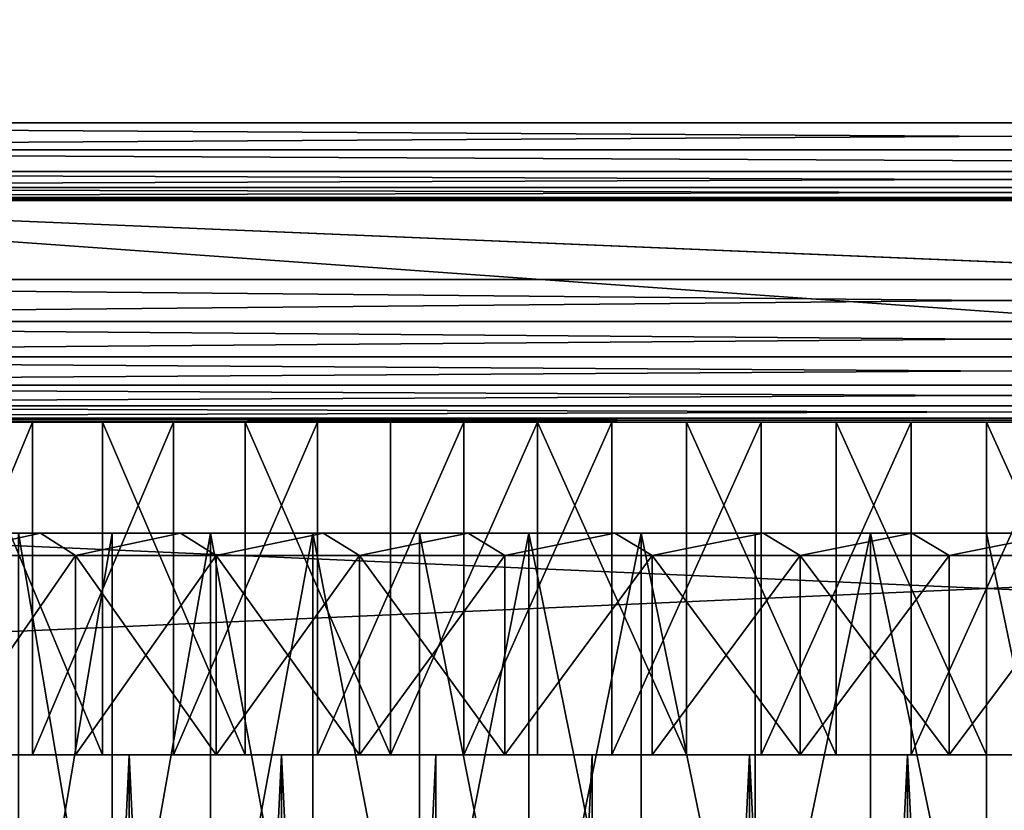
# Model space of a CAD drawing. Extents: x -45 to 45, y -83 to 89.
# Drawn here: x 21 to 25, y -69 to -65 of the extents above; entities that cross this region are included whole.
import ezdxf

# ---------------------------------------------------------------- set-up
doc = ezdxf.new("R2010")
doc.units = 0
doc.header["$MEASUREMENT"] = 0

msp = doc.modelspace()

# ---------------------------------------------------------------- linework, layer by layer
for points in [[(42.299999, 65.050003, 100), (6.5, 60.25, 100), (42.299999, -66.75, 100)], [(42.299999, 65.050003, -100), (42.299999, -66.75, -100), (6.5, 60.25, -100)], [(42.299999, 65.050003, 98.5), (42.299999, -66.75, 98.5), (6.5, 60.25, 98.5)], [(42.299999, 65.050003, -98.5), (6.5, 60.25, -98.5), (42.299999, -66.75, -98.5)], [(6.5, 60.25, 100), (6.5, -65.25, 100), (42.299999, -66.75, 100)], [(6.5, 60.25, -100), (42.299999, -66.75, -100), (6.5, -65.25, -100)], [(6.5, 60.25, 98.5), (42.299999, -66.75, 98.5), (6.5, -65.25, 98.5)], [(6.5, 60.25, -98.5), (6.5, -65.25, -98.5), (42.299999, -66.75, -98.5)], [(35, -65.398529, -20.062742), (15, -56.394363, -11.058578), (35, -56.394363, -11.058578)], [(35, -65.398529, -20.062742), (15, -65.398529, -20.062742), (15, -56.394363, -11.058578)], [(35, -65.398529, 20.062742), (15, -56.394363, 11.058578), (15, -65.398529, 20.062742)], [(35, -56.394363, 11.058578), (15, -56.394363, 11.058578), (35, -65.398529, 20.062742)], [(35, -57.101471, -10.351472), (15, -57.101471, -10.351472), (15, -66.105637, -19.355635)], [(35, -66.105637, -19.355635), (35, -57.101471, -10.351472), (15, -66.105637, -19.355635)], [(35, -57.101471, 10.351472), (15, -66.105637, 19.355635), (15, -57.101471, 10.351472)], [(35, -57.101471, 10.351472), (35, -66.105637, 19.355635), (15, -66.105637, 19.355635)], [(42.299999, -66.75, 100), (6.5, -65.25, 100), (8, -66.75, 100)], [(42.299999, -66.75, -100), (8, -66.75, -100), (6.5, -65.25, -100)], [(42.299999, -66.75, 98.5), (8, -66.75, 98.5), (6.5, -65.25, 98.5)], [(42.299999, -66.75, -98.5), (6.5, -65.25, -98.5), (8, -66.75, -98.5)], [(35, -65.398529, 20.062742), (15, -65.398529, 20.062742), (15, -65.520821, 20.205927)], [(35, -65.398529, 20.062742), (15, -65.520821, 20.205927), (35, -65.520821, 20.205927)], [(35, -65.520821, -20.205927), (15, -65.398529, -20.062742), (35, -65.398529, -20.062742)], [(35, -65.520821, -20.205927), (15, -65.520821, -20.205927), (15, -65.398529, -20.062742)], [(35, -65.619209, 20.366482), (15, -65.520821, 20.205927), (15, -65.619209, 20.366482)], [(35, -65.520821, 20.205927), (15, -65.520821, 20.205927), (35, -65.619209, 20.366482)], [(35, -65.619209, -20.366482), (15, -65.619209, -20.366482), (15, -65.520821, -20.205927)], [(35, -65.619209, -20.366482), (15, -65.520821, -20.205927), (35, -65.520821, -20.205927)], [(35, -65.619209, 20.366482), (15, -65.619209, 20.366482), (15, -65.691269, 20.540449)], [(35, -65.619209, 20.366482), (15, -65.691269, 20.540449), (35, -65.691269, 20.540449)], [(35, -65.691269, -20.540449), (15, -65.691269, -20.540449), (15, -65.619209, -20.366482)], [(35, -65.691269, -20.540449), (15, -65.619209, -20.366482), (35, -65.619209, -20.366482)], [(35, -65.691269, 20.540449), (15, -65.691269, 20.540449), (15, -65.735229, 20.723549)], [(35, -65.691269, 20.540449), (15, -65.735229, 20.723549), (35, -65.735229, 20.723549)], [(35, -65.735229, -20.723549), (15, -65.735229, -20.723549), (15, -65.691269, -20.540449)], [(35, -65.735229, -20.723549), (15, -65.691269, -20.540449), (35, -65.691269, -20.540449)], [(35, -65.735229, 20.723549), (15, -65.75, 20.91127), (35, -65.75, 20.91127)], [(35, -65.735229, 20.723549), (15, -65.735229, 20.723549), (15, -65.75, 20.91127)], [(35, -65.75, -20.91127), (15, -65.75, -20.91127), (15, -65.735229, -20.723549)], [(35, -65.75, -20.91127), (15, -65.735229, -20.723549), (35, -65.735229, -20.723549)], [(32, -65.75, -30), (15, -65.75, -20.91127), (35, -65.75, -20.91127)], [(32, -65.75, -30), (18, -65.75, -30), (15, -65.75, -20.91127)], [(35, -65.75, 20.91127), (15, -65.75, 20.91127), (18, -65.75, 30)], [(32, -66.75, -30), (18, -66.75, -30), (18, -65.75, -30)], [(32, -66.75, -30), (18, -65.75, -30), (32, -65.75, -30)], [(32, -66.75, 30), (18, -65.75, 30), (18, -66.75, 30)], [(32, -66.75, 30), (32, -65.75, 30), (18, -65.75, 30)], [(35, -65.75, 20.91127), (18, -65.75, 30), (32, -65.75, 30)], [(35, -66.105637, -19.355635), (15, -66.105637, -19.355635), (15, -66.29538, -19.571995)], [(35, -66.29538, -19.571995), (35, -66.105637, -19.355635), (15, -66.29538, -19.571995)], [(35, -66.29538, 19.571995), (15, -66.29538, 19.571995), (15, -66.105637, 19.355635)], [(35, -66.105637, 19.355635), (35, -66.29538, 19.571995), (15, -66.105637, 19.355635)], [(35, -66.29538, -19.571995), (15, -66.29538, -19.571995), (15, -66.455254, -19.81127)], [(35, -66.455254, -19.81127), (35, -66.29538, -19.571995), (15, -66.455254, -19.81127)], [(35, -66.455254, 19.81127), (15, -66.455254, 19.81127), (15, -66.29538, 19.571995)], [(35, -66.29538, 19.571995), (35, -66.455254, 19.81127), (15, -66.29538, 19.571995)], [(35, -66.455254, -19.81127), (15, -66.455254, -19.81127), (15, -66.582535, -20.069366)], [(35, -66.582535, -20.069366), (35, -66.455254, -19.81127), (15, -66.582535, -20.069366)], [(35, -66.582535, 20.069366), (15, -66.582535, 20.069366), (15, -66.455254, 19.81127)], [(35, -66.455254, 19.81127), (35, -66.582535, 20.069366), (15, -66.455254, 19.81127)], [(35, -66.582535, -20.069366), (15, -66.582535, -20.069366), (15, -66.675034, -20.341867)], [(35, -66.675034, -20.341867), (35, -66.582535, -20.069366), (15, -66.675034, -20.341867)], [(35, -66.675034, 20.341867), (15, -66.675034, 20.341867), (15, -66.582535, 20.069366)], [(35, -66.582535, 20.069366), (35, -66.675034, 20.341867), (15, -66.582535, 20.069366)], [(35, -66.675034, -20.341867), (15, -66.675034, -20.341867), (15, -66.731178, -20.624113)], [(35, -66.731178, -20.624113), (35, -66.675034, -20.341867), (15, -66.731178, -20.624113)], [(35, -66.731178, 20.624113), (15, -66.731178, 20.624113), (15, -66.675034, 20.341867)], [(35, -66.675034, 20.341867), (35, -66.731178, 20.624113), (15, -66.675034, 20.341867)], [(35, -66.731178, -20.624113), (15, -66.731178, -20.624113), (15, -66.75, -20.91127)], [(35, -66.75, -20.91127), (35, -66.731178, -20.624113), (15, -66.75, -20.91127)], [(35, -66.75, 20.91127), (15, -66.75, 20.91127), (15, -66.731178, 20.624113)], [(35, -66.731178, 20.624113), (35, -66.75, 20.91127), (15, -66.731178, 20.624113)], [(42, -66.75, -100), (8, -68.25, -100), (8, -66.75, -100)], [(42, -68.25, -100), (8, -68.25, -100), (42, -66.75, -100)], [(8, -66.75, 100), (42, -68.25, 100), (42, -66.75, 100)], [(8, -66.75, 100), (8, -68.25, 100), (42, -68.25, 100)], [(45, -66.75, -97), (42, -66.75, -100), (8, -66.75, -100)], [(21.01428, -66.75, -10.840505), (8, -66.75, -100), (20.384947, -66.75, -10.587908)], [(21.657354, -66.75, -11.055733), (8, -66.75, -100), (21.01428, -66.75, -10.840505)], [(22.311951, -66.75, -11.232849), (8, -66.75, -100), (21.657354, -66.75, -11.055733)], [(22.975813, -66.75, -11.371243), (8, -66.75, -100), (22.311951, -66.75, -11.232849)], [(23.646652, -66.75, -11.470438), (8, -66.75, -100), (22.975813, -66.75, -11.371243)], [(24.322159, -66.75, -11.530092), (8, -66.75, -100), (23.646652, -66.75, -11.470438)], [(24.322159, -66.75, -11.530092), (45, -66.75, -97), (8, -66.75, -100)], [(8, -66.75, 100), (24.660933, -66.75, 11.545022), (23.983967, -66.75, 11.505224)], [(8, -66.75, 100), (23.983967, -66.75, 11.505224), (23.310505, -66.75, 11.425765)], [(8, -66.75, 100), (23.310505, -66.75, 11.425765), (22.642866, -66.75, 11.306919)], [(8, -66.75, 100), (22.642866, -66.75, 11.306919), (21.983353, -66.75, 11.149096)], [(8, -66.75, 100), (21.983353, -66.75, 11.149096), (21.334238, -66.75, 10.952839)], [(8, -66.75, 100), (21.334238, -66.75, 10.952839), (20.69776, -66.75, 10.718826)], [(8, -66.75, 100), (20.69776, -66.75, 10.718826), (20.076113, -66.75, 10.447863)], [(45, -66.75, 97), (8, -66.75, 100), (42, -66.75, 100)], [(45, -66.75, 97), (24.660933, -66.75, 11.545022), (8, -66.75, 100)], [(42.299999, -66.75, 98.5), (42.299999, -66.75, 100), (8, -66.75, 100)], [(42.299999, -66.75, 98.5), (8, -66.75, 100), (8, -66.75, 98.5)], [(42.299999, -66.75, -98.5), (8, -66.75, -98.5), (8, -66.75, -100)], [(42.299999, -66.75, -100), (42.299999, -66.75, -98.5), (8, -66.75, -100)], [(32, -66.75, -30), (35, -66.75, -20.91127), (15, -66.75, -20.91127)], [(32, -66.75, -30), (15, -66.75, -20.91127), (18, -66.75, -30)], [(35, -66.75, 20.91127), (18, -66.75, 30), (15, -66.75, 20.91127)], [(35, -66.75, 20.91127), (32, -66.75, 30), (18, -66.75, 30)], [(20.69776, -66.75, 10.718826), (20.69776, -68.25, 10.718826), (20.076113, -68.25, 10.447863)], [(20.69776, -66.75, 10.718826), (20.076113, -68.25, 10.447863), (20.076113, -66.75, 10.447863)], [(20.384947, -66.75, -10.587908), (20.384947, -68.25, -10.587908), (21.01428, -68.25, -10.840505)], [(20.384947, -66.75, -10.587908), (21.01428, -68.25, -10.840505), (21.01428, -66.75, -10.840505)], [(21.334238, -66.75, 10.952839), (20.69776, -68.25, 10.718826), (20.69776, -66.75, 10.718826)], [(21.334238, -66.75, 10.952839), (21.334238, -68.25, 10.952839), (20.69776, -68.25, 10.718826)], [(21.01428, -66.75, -10.840505), (21.01428, -68.25, -10.840505), (21.657354, -68.25, -11.055733)], [(21.01428, -66.75, -10.840505), (21.657354, -68.25, -11.055733), (21.657354, -66.75, -11.055733)], [(21.983353, -66.75, 11.149096), (21.334238, -68.25, 10.952839), (21.334238, -66.75, 10.952839)], [(21.983353, -66.75, 11.149096), (21.983353, -68.25, 11.149096), (21.334238, -68.25, 10.952839)], [(21.657354, -66.75, -11.055733), (21.657354, -68.25, -11.055733), (22.311951, -68.25, -11.232849)], [(21.657354, -66.75, -11.055733), (22.311951, -68.25, -11.232849), (22.311951, -66.75, -11.232849)], [(22.642866, -66.75, 11.306919), (21.983353, -68.25, 11.149096), (21.983353, -66.75, 11.149096)], [(22.642866, -66.75, 11.306919), (22.642866, -68.25, 11.306919), (21.983353, -68.25, 11.149096)], [(22.975813, -66.75, -11.371243), (22.311951, -68.25, -11.232849), (22.975813, -68.25, -11.371243)], [(22.311951, -66.75, -11.232849), (22.311951, -68.25, -11.232849), (22.975813, -66.75, -11.371243)], [(23.310505, -66.75, 11.425765), (22.642866, -68.25, 11.306919), (22.642866, -66.75, 11.306919)], [(23.310505, -66.75, 11.425765), (23.310505, -68.25, 11.425765), (22.642866, -68.25, 11.306919)], [(22.975813, -66.75, -11.371243), (22.975813, -68.25, -11.371243), (23.646652, -68.25, -11.470438)], [(22.975813, -66.75, -11.371243), (23.646652, -68.25, -11.470438), (23.646652, -66.75, -11.470438)], [(23.983967, -66.75, 11.505224), (23.310505, -68.25, 11.425765), (23.310505, -66.75, 11.425765)], [(23.983967, -66.75, 11.505224), (23.983967, -68.25, 11.505224), (23.310505, -68.25, 11.425765)], [(23.646652, -66.75, -11.470438), (23.646652, -68.25, -11.470438), (24.322159, -68.25, -11.530092)], [(23.646652, -66.75, -11.470438), (24.322159, -68.25, -11.530092), (24.322159, -66.75, -11.530092)], [(24.660933, -66.75, 11.545022), (23.983967, -68.25, 11.505224), (23.983967, -66.75, 11.505224)], [(24.660933, -66.75, 11.545022), (24.660933, -68.25, 11.545022), (23.983967, -68.25, 11.505224)], [(24.322159, -66.75, -11.530092), (24.322159, -68.25, -11.530092), (25, -68.25, -11.55)], [(24.322159, -66.75, -11.530092), (25, -68.25, -11.55), (25, -66.75, -11.55)], [(25, -66.75, -11.55), (45, -66.75, -97), (24.322159, -66.75, -11.530092)], [(25.339067, -66.75, 11.545022), (24.660933, -68.25, 11.545022), (24.660933, -66.75, 11.545022)], [(25.339067, -66.75, 11.545022), (25.339067, -68.25, 11.545022), (24.660933, -68.25, 11.545022)], [(45, -66.75, 97), (25.339067, -66.75, 11.545022), (24.660933, -66.75, 11.545022)], [(25, -66.75, -11.55), (25, -68.25, -11.55), (25.677841, -68.25, -11.530092)], [(25, -66.75, -11.55), (25.677841, -68.25, -11.530092), (25.677841, -66.75, -11.530092)], [(25.677841, -66.75, -11.530092), (45, -66.75, -97), (25, -66.75, -11.55)], [(21.056759, -67.25, -5.783671), (18.383183, -67.25, -9.221726), (20.635571, -67.25, -5.47282)], [(21.056759, -67.25, -5.783671), (18.941105, -67.25, -9.597515), (18.383183, -67.25, -9.221726)], [(18.383183, -67.25, 9.221726), (21.056759, -67.25, 5.783671), (20.635571, -67.25, 5.47282)], [(18.941105, -67.25, 9.597515), (21.056759, -67.25, 5.783671), (18.383183, -67.25, 9.221726)], [(21.5, -67.25, -6.062178), (18.941105, -67.25, -9.597515), (21.056759, -67.25, -5.783671)], [(21.5, -67.25, -6.062178), (19.520309, -67.25, -9.939591), (18.941105, -67.25, -9.597515)], [(18.941105, -67.25, 9.597515), (21.5, -67.25, 6.062178), (21.056759, -67.25, 5.783671)], [(19.520309, -67.25, 9.939591), (21.5, -67.25, 6.062178), (18.941105, -67.25, 9.597515)], [(21.962814, -67.25, -6.306782), (20.118759, -67.25, -10.246756), (19.520309, -67.25, -9.939591)], [(21.962814, -67.25, -6.306782), (19.520309, -67.25, -9.939591), (21.5, -67.25, -6.062178)], [(19.520309, -67.25, 9.939591), (21.962814, -67.25, 6.306782), (21.5, -67.25, 6.062178)], [(20.118759, -67.25, 10.246756), (21.962814, -67.25, 6.306782), (19.520309, -67.25, 9.939591)], [(21.962814, -67.25, -6.306782), (20.734358, -67.25, -10.517927), (20.118759, -67.25, -10.246756)], [(20.734358, -67.25, 10.517927), (21.962814, -67.25, 6.306782), (20.118759, -67.25, 10.246756)], [(20.118759, -67.25, 10.246756), (20.271315, -67.349998, 10.427945), (20.734358, -67.25, 10.517927)], [(20.734358, -67.25, -10.517927), (20.271315, -67.349998, -10.427945), (20.118759, -67.25, -10.246756)], [(20.271315, -67.349998, 10.427945), (20.891457, -67.349998, 10.687487), (20.734358, -67.25, 10.517927)], [(20.891457, -67.349998, -10.687487), (20.271315, -67.349998, -10.427945), (20.734358, -67.25, -10.517927)], [(21.056759, -67.25, 5.783671), (21.056759, -69.75, 5.783671), (20.635571, -69.75, 5.47282)], [(21.056759, -67.25, 5.783671), (20.635571, -69.75, 5.47282), (20.635571, -67.25, 5.47282)], [(20.635571, -67.25, -5.47282), (20.635571, -69.75, -5.47282), (21.056759, -69.75, -5.783671)], [(20.635571, -67.25, -5.47282), (21.056759, -69.75, -5.783671), (21.056759, -67.25, -5.783671)], [(22.442614, -67.25, -6.516116), (20.734358, -67.25, -10.517927), (21.962814, -67.25, -6.306782)], [(22.442614, -67.25, -6.516116), (21.364937, -67.25, -10.752154), (20.734358, -67.25, -10.517927)], [(20.734358, -67.25, 10.517927), (22.442614, -67.25, 6.516116), (21.962814, -67.25, 6.306782)], [(21.364937, -67.25, 10.752154), (22.442614, -67.25, 6.516116), (20.734358, -67.25, 10.517927)], [(20.734358, -67.25, 10.517927), (20.891457, -67.349998, 10.687487), (21.364937, -67.25, 10.752154)], [(21.364937, -67.25, -10.752154), (20.891457, -67.349998, -10.687487), (20.734358, -67.25, -10.517927)], [(20.891457, -67.349998, 10.687487), (21.525761, -67.349998, 10.910187), (21.364937, -67.25, 10.752154)], [(21.525761, -67.349998, -10.910187), (20.891457, -67.349998, -10.687487), (21.364937, -67.25, -10.752154)], [(21.5, -67.25, 6.062178), (21.5, -69.75, 6.062178), (21.056759, -69.75, 5.783671)], [(21.5, -67.25, 6.062178), (21.056759, -69.75, 5.783671), (21.056759, -67.25, 5.783671)], [(21.5, -67.25, -6.062178), (21.056759, -69.75, -5.783671), (21.5, -69.75, -6.062178)], [(21.056759, -67.25, -5.783671), (21.056759, -69.75, -5.783671), (21.5, -67.25, -6.062178)], [(22.936714, -67.25, -6.68901), (21.364937, -67.25, -10.752154), (22.442614, -67.25, -6.516116)], [(22.936714, -67.25, -6.68901), (22.008286, -67.25, -10.948614), (21.364937, -67.25, -10.752154)], [(21.364937, -67.25, 10.752154), (22.936714, -67.25, 6.68901), (22.442614, -67.25, 6.516116)], [(22.008286, -67.25, 10.948614), (22.936714, -67.25, 6.68901), (21.364937, -67.25, 10.752154)], [(21.364937, -67.25, 10.752154), (21.525761, -67.349998, 10.910187), (22.008286, -67.25, 10.948614)], [(22.008286, -67.25, -10.948614), (21.525761, -67.349998, -10.910187), (21.364937, -67.25, -10.752154)], [(21.962814, -67.25, 6.306782), (21.962814, -69.75, 6.306782), (21.5, -69.75, 6.062178)], [(21.962814, -67.25, 6.306782), (21.5, -69.75, 6.062178), (21.5, -67.25, 6.062178)], [(21.5, -67.25, -6.062178), (21.5, -69.75, -6.062178), (21.962814, -69.75, -6.306782)], [(21.5, -67.25, -6.062178), (21.962814, -69.75, -6.306782), (21.962814, -67.25, -6.306782)], [(21.525761, -67.349998, 10.910187), (22.172043, -67.349998, 11.095276), (22.008286, -67.25, 10.948614)], [(22.172043, -67.349998, -11.095276), (21.525761, -67.349998, -10.910187), (22.008286, -67.25, -10.948614)], [(21.962814, -67.25, 6.306782), (22.442614, -69.75, 6.516116), (21.962814, -69.75, 6.306782)], [(22.442614, -67.25, 6.516116), (22.442614, -69.75, 6.516116), (21.962814, -67.25, 6.306782)], [(21.962814, -67.25, -6.306782), (21.962814, -69.75, -6.306782), (22.442614, -69.75, -6.516116)], [(21.962814, -67.25, -6.306782), (22.442614, -69.75, -6.516116), (22.442614, -67.25, -6.516116)], [(23.442354, -67.25, -6.824495), (22.008286, -67.25, -10.948614), (22.936714, -67.25, -6.68901)], [(23.442354, -67.25, -6.824495), (22.662142, -67.25, -11.106616), (22.008286, -67.25, -10.948614)], [(22.008286, -67.25, 10.948614), (23.442354, -67.25, 6.824495), (22.936714, -67.25, 6.68901)], [(22.662142, -67.25, 11.106616), (23.442354, -67.25, 6.824495), (22.008286, -67.25, 10.948614)], [(22.008286, -67.25, 10.948614), (22.172043, -67.349998, 11.095276), (22.662142, -67.25, 11.106616)], [(22.662142, -67.25, -11.106616), (22.172043, -67.349998, -11.095276), (22.008286, -67.25, -10.948614)], [(22.172043, -67.349998, 11.095276), (22.828072, -67.349998, 11.242119), (22.662142, -67.25, 11.106616)], [(22.828072, -67.349998, -11.242119), (22.172043, -67.349998, -11.095276), (22.662142, -67.25, -11.106616)], [(22.936714, -67.25, 6.68901), (22.936714, -69.75, 6.68901), (22.442614, -69.75, 6.516116)], [(22.936714, -67.25, 6.68901), (22.442614, -69.75, 6.516116), (22.442614, -67.25, 6.516116)], [(22.442614, -67.25, -6.516116), (22.442614, -69.75, -6.516116), (22.936714, -69.75, -6.68901)], [(22.442614, -67.25, -6.516116), (22.936714, -69.75, -6.68901), (22.936714, -67.25, -6.68901)], [(23.956703, -67.25, -6.921816), (23.324211, -67.25, -11.225606), (22.662142, -67.25, -11.106616)], [(23.956703, -67.25, -6.921816), (22.662142, -67.25, -11.106616), (23.442354, -67.25, -6.824495)], [(22.662142, -67.25, 11.106616), (23.956703, -67.25, 6.921816), (23.442354, -67.25, 6.824495)], [(23.324211, -67.25, 11.225606), (23.956703, -67.25, 6.921816), (22.662142, -67.25, 11.106616)], [(22.662142, -67.25, 11.106616), (22.828072, -67.349998, 11.242119), (23.324211, -67.25, 11.225606)], [(23.324211, -67.25, -11.225606), (22.828072, -67.349998, -11.242119), (22.662142, -67.25, -11.106616)], [(22.828072, -67.349998, 11.242119), (23.491589, -67.349998, 11.350206), (23.324211, -67.25, 11.225606)], [(23.491589, -67.349998, -11.350206), (22.828072, -67.349998, -11.242119), (23.324211, -67.25, -11.225606)], [(23.442354, -67.25, 6.824495), (23.442354, -69.75, 6.824495), (22.936714, -69.75, 6.68901)], [(23.442354, -67.25, 6.824495), (22.936714, -69.75, 6.68901), (22.936714, -67.25, 6.68901)], [(22.936714, -67.25, -6.68901), (23.442354, -69.75, -6.824495), (23.442354, -67.25, -6.824495)], [(22.936714, -67.25, -6.68901), (22.936714, -69.75, -6.68901), (23.442354, -69.75, -6.824495)], [(23.956703, -67.25, -6.921816), (23.992167, -67.25, -11.305165), (23.324211, -67.25, -11.225606)], [(23.992167, -67.25, 11.305165), (23.956703, -67.25, 6.921816), (23.324211, -67.25, 11.225606)], [(23.324211, -67.25, 11.225606), (23.491589, -67.349998, 11.350206), (23.992167, -67.25, 11.305165)], [(23.992167, -67.25, -11.305165), (23.491589, -67.349998, -11.350206), (23.324211, -67.25, -11.225606)], [(23.442354, -67.25, 6.824495), (23.956703, -69.75, 6.921816), (23.442354, -69.75, 6.824495)], [(23.956703, -67.25, 6.921816), (23.956703, -69.75, 6.921816), (23.442354, -67.25, 6.824495)], [(23.442354, -67.25, -6.824495), (23.956703, -69.75, -6.921816), (23.956703, -67.25, -6.921816)], [(23.442354, -67.25, -6.824495), (23.442354, -69.75, -6.824495), (23.956703, -69.75, -6.921816)], [(23.491589, -67.349998, 11.350206), (24.160305, -67.349998, 11.419168), (23.992167, -67.25, 11.305165)], [(24.160305, -67.349998, -11.419168), (23.491589, -67.349998, -11.350206), (23.992167, -67.25, -11.305165)], [(24.476889, -67.25, 6.980427), (24.476889, -69.75, 6.980427), (23.956703, -69.75, 6.921816)], [(24.476889, -67.25, 6.980427), (23.956703, -69.75, 6.921816), (23.956703, -67.25, 6.921816)], [(24.476889, -67.25, -6.980427), (23.956703, -69.75, -6.921816), (24.476889, -69.75, -6.980427)], [(23.956703, -67.25, -6.921816), (23.956703, -69.75, -6.921816), (24.476889, -67.25, -6.980427)], [(24.476889, -67.25, -6.980427), (23.992167, -67.25, -11.305165), (23.956703, -67.25, -6.921816)], [(23.992167, -67.25, 11.305165), (24.476889, -67.25, 6.980427), (23.956703, -67.25, 6.921816)], [(24.476889, -67.25, -6.980427), (24.663662, -67.25, -11.345016), (23.992167, -67.25, -11.305165)], [(24.663662, -67.25, 11.345016), (24.476889, -67.25, 6.980427), (23.992167, -67.25, 11.305165)], [(23.992167, -67.25, 11.305165), (24.160305, -67.349998, 11.419168), (24.663662, -67.25, 11.345016)], [(24.663662, -67.25, -11.345016), (24.160305, -67.349998, -11.419168), (23.992167, -67.25, -11.305165)], [(24.160305, -67.349998, 11.419168), (24.831917, -67.349998, 11.448766), (24.663662, -67.25, 11.345016)], [(24.831917, -67.349998, -11.448766), (24.160305, -67.349998, -11.419168), (24.663662, -67.25, -11.345016)], [(24.476889, -67.25, 6.980427), (25, -69.75, 7), (24.476889, -69.75, 6.980427)], [(25, -67.25, 7), (25, -69.75, 7), (24.476889, -67.25, 6.980427)], [(24.476889, -67.25, -6.980427), (25, -69.75, -7), (25, -67.25, -7)], [(24.476889, -67.25, -6.980427), (24.476889, -69.75, -6.980427), (25, -69.75, -7)], [(25, -67.25, -7), (24.663662, -67.25, -11.345016), (24.476889, -67.25, -6.980427)], [(24.663662, -67.25, 11.345016), (25, -67.25, 7), (24.476889, -67.25, 6.980427)], [(25, -67.25, -7), (25.336338, -67.25, -11.345016), (24.663662, -67.25, -11.345016)], [(25.336338, -67.25, 11.345016), (25, -67.25, 7), (24.663662, -67.25, 11.345016)], [(24.663662, -67.25, 11.345016), (24.831917, -67.349998, 11.448766), (25.336338, -67.25, 11.345016)], [(25.336338, -67.25, -11.345016), (24.831917, -67.349998, -11.448766), (24.663662, -67.25, -11.345016)], [(24.831917, -67.349998, 11.448766), (25.504107, -67.349998, 11.438897), (25.336338, -67.25, 11.345016)], [(25.504107, -67.349998, -11.438897), (24.831917, -67.349998, -11.448766), (25.336338, -67.25, -11.345016)], [(25.523111, -67.25, 6.980427), (25.523111, -69.75, 6.980427), (25, -69.75, 7)], [(25.523111, -67.25, 6.980427), (25, -69.75, 7), (25, -67.25, 7)], [(25, -67.25, -7), (25.523111, -69.75, -6.980427), (25.523111, -67.25, -6.980427)], [(25, -67.25, -7), (25, -69.75, -7), (25.523111, -69.75, -6.980427)], [(25.523111, -67.25, -6.980427), (25.336338, -67.25, -11.345016), (25, -67.25, -7)], [(25.336338, -67.25, 11.345016), (25.523111, -67.25, 6.980427), (25, -67.25, 7)], [(20.271315, -68.25, 10.427945), (20.891457, -67.349998, 10.687487), (20.271315, -67.349998, 10.427945)], [(20.271315, -68.25, 10.427945), (20.891457, -68.25, 10.687487), (20.891457, -67.349998, 10.687487)], [(20.271315, -68.25, -10.427945), (20.271315, -67.349998, -10.427945), (20.891457, -67.349998, -10.687487)], [(20.891457, -68.25, -10.687487), (20.271315, -68.25, -10.427945), (20.891457, -67.349998, -10.687487)], [(20.891457, -68.25, 10.687487), (21.525761, -67.349998, 10.910187), (20.891457, -67.349998, 10.687487)], [(20.891457, -68.25, 10.687487), (21.525761, -68.25, 10.910187), (21.525761, -67.349998, 10.910187)], [(21.525761, -68.25, -10.910187), (20.891457, -68.25, -10.687487), (20.891457, -67.349998, -10.687487)], [(21.525761, -68.25, -10.910187), (20.891457, -67.349998, -10.687487), (21.525761, -67.349998, -10.910187)], [(21.525761, -68.25, 10.910187), (22.172043, -67.349998, 11.095276), (21.525761, -67.349998, 10.910187)], [(21.525761, -68.25, 10.910187), (22.172043, -68.25, 11.095276), (22.172043, -67.349998, 11.095276)], [(22.172043, -68.25, -11.095276), (21.525761, -68.25, -10.910187), (21.525761, -67.349998, -10.910187)], [(22.172043, -68.25, -11.095276), (21.525761, -67.349998, -10.910187), (22.172043, -67.349998, -11.095276)], [(22.172043, -68.25, 11.095276), (22.828072, -67.349998, 11.242119), (22.172043, -67.349998, 11.095276)], [(22.172043, -68.25, 11.095276), (22.828072, -68.25, 11.242119), (22.828072, -67.349998, 11.242119)], [(22.828072, -68.25, -11.242119), (22.172043, -68.25, -11.095276), (22.172043, -67.349998, -11.095276)], [(22.828072, -68.25, -11.242119), (22.172043, -67.349998, -11.095276), (22.828072, -67.349998, -11.242119)], [(22.828072, -68.25, 11.242119), (23.491589, -67.349998, 11.350206), (22.828072, -67.349998, 11.242119)], [(22.828072, -68.25, 11.242119), (23.491589, -68.25, 11.350206), (23.491589, -67.349998, 11.350206)], [(22.828072, -68.25, -11.242119), (22.828072, -67.349998, -11.242119), (23.491589, -67.349998, -11.350206)], [(23.491589, -68.25, -11.350206), (22.828072, -68.25, -11.242119), (23.491589, -67.349998, -11.350206)], [(24.160305, -68.25, 11.419168), (24.160305, -67.349998, 11.419168), (23.491589, -67.349998, 11.350206)], [(23.491589, -68.25, 11.350206), (24.160305, -68.25, 11.419168), (23.491589, -67.349998, 11.350206)], [(23.491589, -68.25, -11.350206), (23.491589, -67.349998, -11.350206), (24.160305, -67.349998, -11.419168)], [(24.160305, -68.25, -11.419168), (23.491589, -68.25, -11.350206), (24.160305, -67.349998, -11.419168)], [(24.160305, -68.25, 11.419168), (24.831917, -67.349998, 11.448766), (24.160305, -67.349998, 11.419168)], [(24.160305, -68.25, 11.419168), (24.831917, -68.25, 11.448766), (24.831917, -67.349998, 11.448766)], [(24.831917, -68.25, -11.448766), (24.160305, -68.25, -11.419168), (24.160305, -67.349998, -11.419168)], [(24.831917, -68.25, -11.448766), (24.160305, -67.349998, -11.419168), (24.831917, -67.349998, -11.448766)], [(24.831917, -68.25, 11.448766), (25.504107, -67.349998, 11.438897), (24.831917, -67.349998, 11.448766)], [(24.831917, -68.25, 11.448766), (25.504107, -68.25, 11.438897), (25.504107, -67.349998, 11.438897)], [(24.831917, -68.25, -11.448766), (24.831917, -67.349998, -11.448766), (25.504107, -67.349998, -11.438897)], [(25.504107, -68.25, -11.438897), (24.831917, -68.25, -11.448766), (25.504107, -67.349998, -11.438897)], [(45, -68.25, -97), (8, -68.25, -100), (42, -68.25, -100)], [(21.01428, -68.25, -10.840505), (20.384947, -68.25, -10.587908), (8, -68.25, -100)], [(21.657354, -68.25, -11.055733), (21.01428, -68.25, -10.840505), (8, -68.25, -100)], [(22.311951, -68.25, -11.232849), (21.657354, -68.25, -11.055733), (8, -68.25, -100)], [(22.975813, -68.25, -11.371243), (22.311951, -68.25, -11.232849), (8, -68.25, -100)], [(23.646652, -68.25, -11.470438), (22.975813, -68.25, -11.371243), (8, -68.25, -100)], [(24.322159, -68.25, -11.530092), (23.646652, -68.25, -11.470438), (8, -68.25, -100)], [(24.322159, -68.25, -11.530092), (8, -68.25, -100), (45, -68.25, -97)], [(8, -68.25, 100), (23.983967, -68.25, 11.505224), (24.660933, -68.25, 11.545022)], [(8, -68.25, 100), (23.310505, -68.25, 11.425765), (23.983967, -68.25, 11.505224)], [(8, -68.25, 100), (22.642866, -68.25, 11.306919), (23.310505, -68.25, 11.425765)], [(8, -68.25, 100), (21.983353, -68.25, 11.149096), (22.642866, -68.25, 11.306919)], [(8, -68.25, 100), (21.334238, -68.25, 10.952839), (21.983353, -68.25, 11.149096)], [(8, -68.25, 100), (20.69776, -68.25, 10.718826), (21.334238, -68.25, 10.952839)], [(8, -68.25, 100), (20.076113, -68.25, 10.447863), (20.69776, -68.25, 10.718826)], [(45, -68.25, 97), (8, -68.25, 100), (24.660933, -68.25, 11.545022)], [(42, -68.25, 100), (8, -68.25, 100), (45, -68.25, 97)], [(20.891457, -68.25, -10.687487), (20.459244, -68.25, -12.127821), (19.798044, -68.25, -11.859264)], [(20.891457, -68.25, -10.687487), (19.798044, -68.25, -11.859264), (20.271315, -68.25, -10.427945)], [(19.798044, -68.25, 11.859264), (20.891457, -68.25, 10.687487), (20.271315, -68.25, 10.427945)], [(20.459244, -68.25, 12.127821), (20.891457, -68.25, 10.687487), (19.798044, -68.25, 11.859264)], [(21.134233, -68.25, -12.359545), (21.134233, -82.75, -12.359545), (20.459244, -82.75, -12.127821)], [(20.459244, -68.25, -12.127821), (21.134233, -68.25, -12.359545), (20.459244, -82.75, -12.127821)], [(21.134233, -68.25, 12.359545), (20.459244, -82.75, 12.127821), (21.134233, -82.75, 12.359545)], [(21.134233, -68.25, 12.359545), (20.459244, -68.25, 12.127821), (20.459244, -82.75, 12.127821)], [(21.525761, -68.25, -10.910187), (20.459244, -68.25, -12.127821), (20.891457, -68.25, -10.687487)], [(21.525761, -68.25, -10.910187), (21.134233, -68.25, -12.359545), (20.459244, -68.25, -12.127821)], [(20.459244, -68.25, 12.127821), (21.525761, -68.25, 10.910187), (20.891457, -68.25, 10.687487)], [(21.134233, -68.25, 12.359545), (21.525761, -68.25, 10.910187), (20.459244, -68.25, 12.127821)], [(21.134233, -68.25, -12.359545), (21.820963, -68.25, -12.553734), (21.820963, -82.75, -12.553734)], [(21.134233, -68.25, -12.359545), (21.820963, -82.75, -12.553734), (21.134233, -82.75, -12.359545)], [(21.820963, -68.25, 12.553734), (21.134233, -82.75, 12.359545), (21.820963, -82.75, 12.553734)], [(21.820963, -68.25, 12.553734), (21.134233, -68.25, 12.359545), (21.134233, -82.75, 12.359545)], [(22.172043, -68.25, -11.095276), (21.820963, -68.25, -12.553734), (21.134233, -68.25, -12.359545)], [(22.172043, -68.25, -11.095276), (21.134233, -68.25, -12.359545), (21.525761, -68.25, -10.910187)], [(21.134233, -68.25, 12.359545), (22.172043, -68.25, 11.095276), (21.525761, -68.25, 10.910187)], [(21.820963, -68.25, 12.553734), (22.172043, -68.25, 11.095276), (21.134233, -68.25, 12.359545)], [(21.820963, -68.25, -12.553734), (22.517347, -68.25, -12.709797), (22.517347, -82.75, -12.709797)], [(21.820963, -68.25, -12.553734), (22.517347, -82.75, -12.709797), (21.820963, -82.75, -12.553734)], [(22.517347, -68.25, 12.709797), (21.820963, -82.75, 12.553734), (22.517347, -82.75, 12.709797)], [(22.517347, -68.25, 12.709797), (21.820963, -68.25, 12.553734), (21.820963, -82.75, 12.553734)], [(22.172043, -68.25, -11.095276), (22.517347, -68.25, -12.709797), (21.820963, -68.25, -12.553734)], [(22.517347, -68.25, 12.709797), (22.172043, -68.25, 11.095276), (21.820963, -68.25, 12.553734)], [(22.828072, -68.25, -11.242119), (22.517347, -68.25, -12.709797), (22.172043, -68.25, -11.095276)], [(22.517347, -68.25, 12.709797), (22.828072, -68.25, 11.242119), (22.172043, -68.25, 11.095276)], [(23.221272, -68.25, -12.827261), (23.221272, -82.75, -12.827261), (22.517347, -82.75, -12.709797)], [(22.517347, -68.25, -12.709797), (23.221272, -68.25, -12.827261), (22.517347, -82.75, -12.709797)], [(23.221272, -68.25, 12.827261), (22.517347, -82.75, 12.709797), (23.221272, -82.75, 12.827261)], [(23.221272, -68.25, 12.827261), (22.517347, -68.25, 12.709797), (22.517347, -82.75, 12.709797)], [(22.828072, -68.25, -11.242119), (23.221272, -68.25, -12.827261), (22.517347, -68.25, -12.709797)], [(23.221272, -68.25, 12.827261), (22.828072, -68.25, 11.242119), (22.517347, -68.25, 12.709797)], [(23.491589, -68.25, -11.350206), (23.221272, -68.25, -12.827261), (22.828072, -68.25, -11.242119)], [(23.221272, -68.25, 12.827261), (23.491589, -68.25, 11.350206), (22.828072, -68.25, 11.242119)], [(23.930597, -68.25, -12.905769), (23.930597, -82.75, -12.905769), (23.221272, -82.75, -12.827261)], [(23.221272, -68.25, -12.827261), (23.930597, -68.25, -12.905769), (23.221272, -82.75, -12.827261)], [(23.930597, -68.25, 12.905769), (23.221272, -82.75, 12.827261), (23.930597, -82.75, 12.905769)], [(23.930597, -68.25, 12.905769), (23.221272, -68.25, 12.827261), (23.221272, -82.75, 12.827261)], [(23.491589, -68.25, -11.350206), (23.930597, -68.25, -12.905769), (23.221272, -68.25, -12.827261)], [(23.930597, -68.25, 12.905769), (23.491589, -68.25, 11.350206), (23.221272, -68.25, 12.827261)], [(24.160305, -68.25, -11.419168), (23.930597, -68.25, -12.905769), (23.491589, -68.25, -11.350206)], [(23.930597, -68.25, 12.905769), (24.160305, -68.25, 11.419168), (23.491589, -68.25, 11.350206)], [(23.930597, -68.25, -12.905769), (24.643171, -68.25, -12.945083), (24.643171, -82.75, -12.945083)], [(23.930597, -68.25, -12.905769), (24.643171, -82.75, -12.945083), (23.930597, -82.75, -12.905769)], [(24.643171, -68.25, 12.945083), (23.930597, -82.75, 12.905769), (24.643171, -82.75, 12.945083)], [(24.643171, -68.25, 12.945083), (23.930597, -68.25, 12.905769), (23.930597, -82.75, 12.905769)], [(24.160305, -68.25, -11.419168), (24.643171, -68.25, -12.945083), (23.930597, -68.25, -12.905769)], [(24.643171, -68.25, 12.945083), (24.160305, -68.25, 11.419168), (23.930597, -68.25, 12.905769)], [(24.831917, -68.25, -11.448766), (24.643171, -68.25, -12.945083), (24.160305, -68.25, -11.419168)], [(24.643171, -68.25, 12.945083), (24.831917, -68.25, 11.448766), (24.160305, -68.25, 11.419168)], [(25, -68.25, -11.55), (24.322159, -68.25, -11.530092), (45, -68.25, -97)], [(24.643171, -68.25, -12.945083), (25.356829, -68.25, -12.945083), (25.356829, -82.75, -12.945083)], [(24.643171, -68.25, -12.945083), (25.356829, -82.75, -12.945083), (24.643171, -82.75, -12.945083)], [(25.356829, -68.25, 12.945083), (24.643171, -82.75, 12.945083), (25.356829, -82.75, 12.945083)], [(25.356829, -68.25, 12.945083), (24.643171, -68.25, 12.945083), (24.643171, -82.75, 12.945083)], [(24.831917, -68.25, -11.448766), (25.356829, -68.25, -12.945083), (24.643171, -68.25, -12.945083)], [(25.356829, -68.25, 12.945083), (24.831917, -68.25, 11.448766), (24.643171, -68.25, 12.945083)], [(45, -68.25, 97), (24.660933, -68.25, 11.545022), (25.339067, -68.25, 11.545022)], [(25.504107, -68.25, -11.438897), (25.356829, -68.25, -12.945083), (24.831917, -68.25, -11.448766)], [(25.356829, -68.25, 12.945083), (25.504107, -68.25, 11.438897), (24.831917, -68.25, 11.448766)], [(25.677841, -68.25, -11.530092), (25, -68.25, -11.55), (45, -68.25, -97)]]:
    msp.add_3dface(points)

doc.saveas('drawing.dxf')
